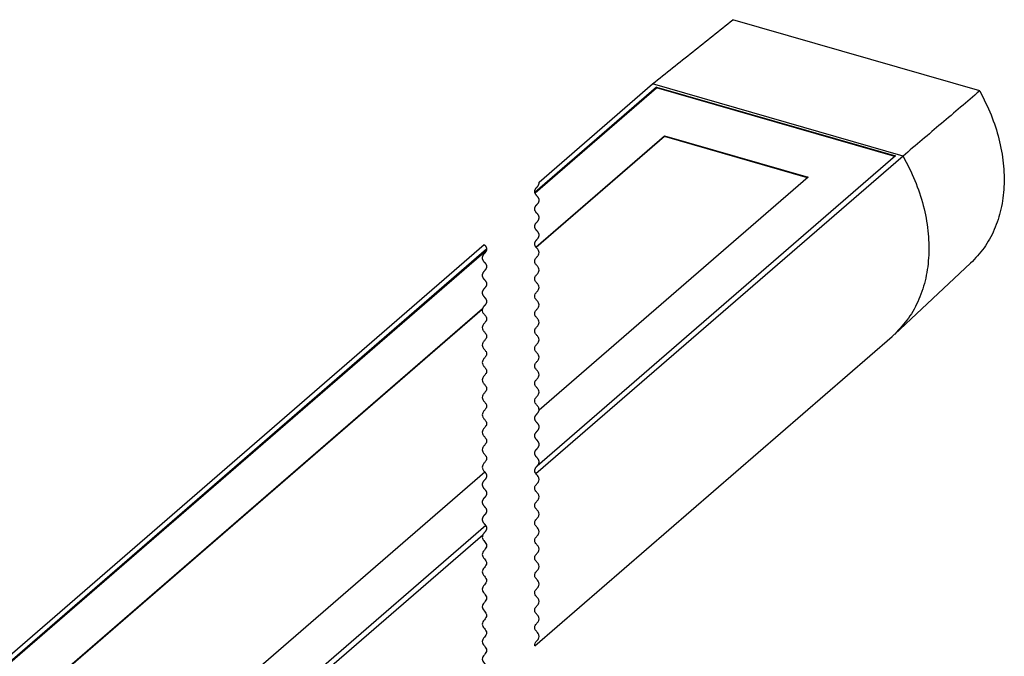
# Model space of a CAD drawing. Units: millimetres. Extents: x -919 to -499, y -94 to 203.
# Drawn here: x -597 to -540, y -15 to 22 of the extents above; entities that cross this region are included whole.
import ezdxf

# ---------------------------------------------------------------- set-up
doc = ezdxf.new("R2010")
doc.units = ezdxf.units.MM
doc.layers.add('1', color=7, linetype='Continuous')

# ---------------------------------------------------------------- blocks, each defined once
blk = doc.blocks.new('PLD_M_260_W_40_80_715_D40-select__1', base_point=(-1217.98, -78.77))
at = {"color": 7, "linetype": 'Continuous'}
for p, q in [((-1206.27, -39.55), (-1139.93, 17.91)), ((-1139.66, 17.37), (-1205.41, -39.57)), ((-1205.33, -39.59), (-1139.67, 17.27)), ((-1195.4, -37.29), (-1140.12, 10.58)), ((-1140.15, 10.47), (-1195.33, -37.32)), ((-1139.84, -8.18), (-1178.95, -42.04)), ((-1139.75, -14.31), (-1178.04, -47.47)), ((-1140.1, -15.39), (-1177.57, -47.84))]:
    blk.add_line(p, q, dxfattribs=at)
at = {"color": 2, "linetype": 'Continuous'}
for points, knots in [([(-1139.67, 17.27), (-1139.67, 17.26), (-1139.68, 17.23), (-1139.69, 17.18), (-1139.71, 17.14), (-1139.74, 17.1), (-1139.76, 17.06), (-1139.79, 17.02), (-1139.82, 16.98), (-1139.84, 16.95), (-1139.87, 16.92), (-1139.89, 16.9), (-1139.9, 16.89), (-1139.9, 16.89), (-1139.9, 16.89), (-1139.91, 16.89), (-1139.91, 16.88), (-1139.91, 16.88), (-1139.92, 16.88), (-1139.92, 16.87), (-1139.93, 16.85), (-1139.96, 16.83), (-1139.98, 16.8), (-1140.02, 16.76), (-1140.05, 16.71), (-1140.07, 16.67), (-1140.1, 16.63), (-1140.12, 16.58), (-1140.13, 16.54), (-1140.14, 16.5), (-1140.15, 16.45), (-1140.16, 16.41), (-1140.16, 16.37), (-1140.15, 16.33), (-1140.15, 16.29), (-1140.14, 16.24), (-1140.12, 16.2), (-1140.11, 16.16), (-1140.08, 16.12), (-1140.06, 16.08), (-1140.03, 16.03), (-1140, 15.99), (-1139.97, 15.95), (-1139.94, 15.92), (-1139.92, 15.9), (-1139.92, 15.9), (-1139.91, 15.89), (-1139.91, 15.89), (-1139.9, 15.88), (-1139.9, 15.88), (-1139.88, 15.86), (-1139.87, 15.84), (-1139.84, 15.82), (-1139.81, 15.78), (-1139.79, 15.75), (-1139.76, 15.71), (-1139.73, 15.66), (-1139.71, 15.62), (-1139.69, 15.58), (-1139.68, 15.54), (-1139.67, 15.5), (-1139.66, 15.46), (-1139.66, 15.42), (-1139.65, 15.38), (-1139.66, 15.34), (-1139.66, 15.29), (-1139.67, 15.25), (-1139.69, 15.21), (-1139.7, 15.17), (-1139.72, 15.13), (-1139.75, 15.08), (-1139.77, 15.04), (-1139.8, 15), (-1139.84, 14.96), (-1139.87, 14.93), (-1139.89, 14.9), (-1139.9, 14.89), (-1139.91, 14.88), (-1139.91, 14.88), (-1139.92, 14.87), (-1139.94, 14.85), (-1139.96, 14.83), (-1139.99, 14.79), (-1140.02, 14.76), (-1140.05, 14.71), (-1140.07, 14.67), (-1140.09, 14.63), (-1140.11, 14.59), (-1140.13, 14.55), (-1140.14, 14.51), (-1140.15, 14.47), (-1140.15, 14.43), (-1140.16, 14.39), (-1140.15, 14.34), (-1140.15, 14.3), (-1140.14, 14.26), (-1140.13, 14.22), (-1140.11, 14.18), (-1140.09, 14.14), (-1140.07, 14.09), (-1140.04, 14.05), (-1140.02, 14.01), (-1139.98, 13.97), (-1139.95, 13.93), (-1139.93, 13.91), (-1139.92, 13.9), (-1139.91, 13.89), (-1139.9, 13.88), (-1139.9, 13.88), (-1139.9, 13.88), (-1139.89, 13.87), (-1139.88, 13.86), (-1139.87, 13.84), (-1139.84, 13.82), (-1139.81, 13.78), (-1139.78, 13.74), (-1139.76, 13.71), (-1139.74, 13.67), (-1139.71, 13.63), (-1139.7, 13.59), (-1139.68, 13.55), (-1139.67, 13.5), (-1139.66, 13.46), (-1139.66, 13.42), (-1139.65, 13.38), (-1139.66, 13.34), (-1139.66, 13.29), (-1139.67, 13.25), (-1139.68, 13.21), (-1139.7, 13.17), (-1139.72, 13.13), (-1139.74, 13.09), (-1139.77, 13.05), (-1139.8, 13.01), (-1139.83, 12.97), (-1139.86, 12.94), (-1139.88, 12.91), (-1139.89, 12.9), (-1139.9, 12.89), (-1139.9, 12.89), (-1139.91, 12.88), (-1139.91, 12.88), (-1139.92, 12.87), (-1139.93, 12.86), (-1139.95, 12.84), (-1139.98, 12.8), (-1140.01, 12.76), (-1140.04, 12.72), (-1140.07, 12.68), (-1140.09, 12.64), (-1140.11, 12.59), (-1140.13, 12.55), (-1140.14, 12.51), (-1140.15, 12.47), (-1140.15, 12.43), (-1140.16, 12.39), (-1140.15, 12.34), (-1140.15, 12.3), (-1140.14, 12.26), (-1140.13, 12.22), (-1140.11, 12.18), (-1140.1, 12.14), (-1140.07, 12.1), (-1140.05, 12.06), (-1140.02, 12.02), (-1139.99, 11.98), (-1139.96, 11.94), (-1139.94, 11.92), (-1139.93, 11.91), (-1139.92, 11.9), (-1139.91, 11.89), (-1139.91, 11.89), (-1139.9, 11.88), (-1139.89, 11.87), (-1139.87, 11.84), (-1139.84, 11.81), (-1139.8, 11.77), (-1139.77, 11.73), (-1139.75, 11.69), (-1139.72, 11.65), (-1139.7, 11.6), (-1139.69, 11.56), (-1139.67, 11.52), (-1139.66, 11.48), (-1139.66, 11.44), (-1139.65, 11.39), (-1139.66, 11.35), (-1139.66, 11.31), (-1139.67, 11.27), (-1139.68, 11.22), (-1139.7, 11.18), (-1139.72, 11.14), (-1139.74, 11.1), (-1139.77, 11.05), (-1139.8, 11.01), (-1139.82, 10.97), (-1139.85, 10.94), (-1139.87, 10.92), (-1139.88, 10.91), (-1139.89, 10.9), (-1139.9, 10.89), (-1139.9, 10.89), (-1139.91, 10.88), (-1139.91, 10.88), (-1139.93, 10.86), (-1139.95, 10.84), (-1139.98, 10.81), (-1140, 10.77), (-1140.03, 10.74), (-1140.06, 10.7), (-1140.08, 10.66), (-1140.1, 10.62), (-1140.11, 10.6), (-1140.12, 10.58)], [0, 0, 0, 0, 0.044542, 0.090186, 0.137199, 0.185823, 0.236279, 0.279878, 0.324984, 0.371689, 0.407827, 0.444944, 0.449656, 0.45438, 0.456746, 0.459122, 0.461051, 0.463865, 0.473304, 0.482675, 0.501231, 0.519547, 0.576533, 0.631162, 0.68359, 0.733992, 0.782566, 0.829533, 0.875136, 0.919641, 0.963336, 1.006521, 1.04836, 1.090305, 1.132647, 1.175669, 1.21964, 1.26481, 1.311413, 1.35966, 1.409743, 1.461831, 1.516077, 1.572615, 1.583226, 1.593935, 1.599322, 1.604718, 1.608809, 1.615529, 1.636918, 1.657966, 1.699115, 1.739052, 1.790475, 1.839932, 1.887579, 1.933611, 1.978203, 2.021569, 2.063935, 2.105547, 2.146665, 2.188416, 2.230222, 2.272372, 2.315148, 2.35882, 2.403642, 2.449847, 2.497652, 2.547249, 2.598811, 2.652495, 2.708435, 2.729589, 2.751064, 2.75692, 2.766352, 2.778846, 2.793884, 2.835409, 2.875708, 2.927587, 2.977468, 3.025504, 3.071874, 3.116767, 3.160391, 3.20297, 3.244747, 3.285978, 3.327659, 3.369335, 3.411294, 3.453819, 3.49718, 3.541632, 3.587413, 3.63474, 3.683809, 3.734796, 3.787859, 3.843138, 3.868482, 3.894277, 3.899223, 3.903048, 3.90734, 3.913853, 3.920324, 3.933181, 3.945934, 3.995765, 4.043784, 4.09012, 4.134858, 4.178114, 4.220014, 4.266426, 4.311487, 4.355449, 4.398582, 4.441171, 4.483516, 4.525917, 4.567261, 4.609205, 4.652002, 4.695892, 4.741098, 4.787823, 4.836265, 4.886571, 4.938886, 4.979529, 5.021444, 5.03213, 5.042887, 5.04873, 5.05372, 5.059127, 5.064501, 5.085808, 5.106808, 5.162167, 5.215306, 5.266363, 5.315495, 5.362879, 5.40871, 5.453206, 5.496603, 5.539157, 5.581138, 5.622828, 5.664514, 5.705733, 5.74749, 5.790043, 5.833634, 5.878489, 5.924816, 5.972817, 6.022646, 6.074455, 6.114707, 6.156189, 6.166771, 6.177415, 6.187275, 6.194645, 6.198967, 6.220457, 6.241636, 6.297643, 6.35139, 6.403013, 6.452667, 6.500524, 6.546777, 6.591641, 6.63535, 6.678157, 6.720333, 6.762159, 6.803924, 6.84687, 6.89036, 6.934686, 6.980128, 7.026942, 7.075364, 7.125607, 7.177862, 7.232297, 7.263944, 7.296349, 7.312849, 7.329542, 7.337263, 7.343029, 7.346438, 7.354893, 7.363295, 7.407276, 7.449872, 7.491138, 7.539, 7.585164, 7.62976, 7.672934, 7.714845, 7.714845, 7.714845, 7.714845]), ([(-1139.93, 17.91), (-1139.92, 17.9), (-1139.92, 17.9), (-1139.91, 17.89), (-1139.9, 17.88), (-1139.9, 17.88), (-1139.9, 17.88), (-1139.89, 17.87), (-1139.88, 17.86), (-1139.86, 17.83), (-1139.83, 17.81), (-1139.8, 17.77), (-1139.77, 17.73), (-1139.74, 17.68), (-1139.72, 17.64), (-1139.69, 17.58), (-1139.68, 17.53), (-1139.66, 17.48), (-1139.66, 17.42), (-1139.66, 17.39), (-1139.66, 17.37)], [0, 0, 0, 0, 0.0116654, 0.0234256, 0.0290231, 0.0352527, 0.0411429, 0.0469982, 0.0701996, 0.0930085, 0.137518, 0.1805621, 0.2358468, 0.2888731, 0.3398558, 0.398693, 0.455406, 0.510517, 0.5645942, 0.6182384, 0.6182384, 0.6182384, 0.6182384]), ([(-1139.66, 17.37), (-1139.66, 17.36), (-1139.66, 17.34), (-1139.66, 17.32), (-1139.66, 17.3), (-1139.67, 17.28), (-1139.67, 17.27)], [0, 0, 0, 0, 0.02443607, 0.04896156, 0.07364876, 0.09853483, 0.09853483, 0.09853483, 0.09853483]), ([(-1140.15, 10.47), (-1140.15, 10.37), (-1140.14, 10.14), (-1139.91, 9.9), (-1139.71, 9.66), (-1139.63, 9.39), (-1139.71, 9.11), (-1139.91, 8.89), (-1140.1, 8.66), (-1140.18, 8.39), (-1140.1, 8.11), (-1139.91, 7.89), (-1139.71, 7.66), (-1139.63, 7.39), (-1139.71, 7.11), (-1139.91, 6.89), (-1140.1, 6.66), (-1140.18, 6.39), (-1140.1, 6.11), (-1139.91, 5.89), (-1139.71, 5.66), (-1139.63, 5.39), (-1139.71, 5.11), (-1139.91, 4.89), (-1140.1, 4.66), (-1140.18, 4.39), (-1140.1, 4.11), (-1139.91, 3.89), (-1139.71, 3.66), (-1139.63, 3.39), (-1139.71, 3.11), (-1139.91, 2.89), (-1140.1, 2.66), (-1140.18, 2.39), (-1140.1, 2.11), (-1139.91, 1.89), (-1139.71, 1.66), (-1139.63, 1.39), (-1139.71, 1.11), (-1139.91, 0.89), (-1140.1, 0.66), (-1140.18, 0.39), (-1140.1, 0.11), (-1139.91, -0.11), (-1139.71, -0.34), (-1139.63, -0.61), (-1139.71, -0.89), (-1139.91, -1.11), (-1140.1, -1.34), (-1140.18, -1.61), (-1140.1, -1.89), (-1139.91, -2.11), (-1139.71, -2.34), (-1139.63, -2.61), (-1139.71, -2.89), (-1139.91, -3.11), (-1140.1, -3.34), (-1140.18, -3.61), (-1140.1, -3.89), (-1139.91, -4.11), (-1139.71, -4.34), (-1139.63, -4.61), (-1139.71, -4.89), (-1139.91, -5.11), (-1140.1, -5.34), (-1140.18, -5.61), (-1140.1, -5.89), (-1139.91, -6.11), (-1139.71, -6.34), (-1139.63, -6.61), (-1139.71, -6.89), (-1139.91, -7.11), (-1140.1, -7.34), (-1140.18, -7.62), (-1140.1, -7.89), (-1139.97, -8.05), (-1139.87, -8.15), (-1139.85, -8.17), (-1139.84, -8.18)], [0, 0, 0, 0, 0.294228, 0.651995, 0.964495, 1.222189, 1.479883, 1.792383, 2.104883, 2.362577, 2.620272, 2.932772, 3.245272, 3.502966, 3.76066, 4.07316, 4.38566, 4.643354, 4.901048, 5.213548, 5.526048, 5.783742, 6.041436, 6.353936, 6.666436, 6.92413, 7.181824, 7.494324, 7.806824, 8.064518, 8.322213, 8.634713, 8.947213, 9.204907, 9.462601, 9.775101, 10.087601, 10.345295, 10.602989, 10.915489, 11.227989, 11.485683, 11.743377, 12.055877, 12.368377, 12.626071, 12.883765, 13.196265, 13.508765, 13.766459, 14.024154, 14.336654, 14.649154, 14.906848, 15.164542, 15.477042, 15.789542, 16.047236, 16.30493, 16.61743, 16.92993, 17.187624, 17.445318, 17.757818, 18.070318, 18.328012, 18.585706, 18.898206, 19.210706, 19.4684, 19.726095, 20.038595, 20.351095, 20.608789, 20.866483, 21.178983, 21.224744, 21.269029, 21.269029, 21.269029, 21.269029]), ([(-1140.12, 10.58), (-1140.12, 10.57), (-1140.13, 10.56), (-1140.14, 10.53), (-1140.14, 10.5), (-1140.15, 10.48), (-1140.15, 10.47)], [0, 0, 0, 0, 0.0305564, 0.0605779, 0.0901542, 0.1193721, 0.1193721, 0.1193721, 0.1193721]), ([(-1139.8, -8.23), (-1139.79, -8.24), (-1139.78, -8.26), (-1139.76, -8.3), (-1139.74, -8.33), (-1139.72, -8.36), (-1139.7, -8.4), (-1139.69, -8.43), (-1139.68, -8.47), (-1139.67, -8.5), (-1139.66, -8.53), (-1139.66, -8.57), (-1139.66, -8.6), (-1139.66, -8.63), (-1139.66, -8.67), (-1139.66, -8.7), (-1139.67, -8.74), (-1139.68, -8.77), (-1139.69, -8.81), (-1139.71, -8.84), (-1139.72, -8.88), (-1139.74, -8.91), (-1139.77, -8.95), (-1139.79, -8.98), (-1139.82, -9.02), (-1139.84, -9.05), (-1139.87, -9.07), (-1139.89, -9.1), (-1139.9, -9.11), (-1139.9, -9.11), (-1139.91, -9.12), (-1139.91, -9.12), (-1139.91, -9.12), (-1139.92, -9.13), (-1139.92, -9.13), (-1139.94, -9.15), (-1139.96, -9.17), (-1139.99, -9.2), (-1140.01, -9.23), (-1140.03, -9.27), (-1140.06, -9.3), (-1140.08, -9.34), (-1140.1, -9.37), (-1140.11, -9.41), (-1140.13, -9.44), (-1140.14, -9.48), (-1140.15, -9.51), (-1140.15, -9.55), (-1140.15, -9.58), (-1140.16, -9.62), (-1140.15, -9.65), (-1140.15, -9.69), (-1140.14, -9.72), (-1140.13, -9.76), (-1140.12, -9.79), (-1140.11, -9.83), (-1140.09, -9.86), (-1140.07, -9.9), (-1140.05, -9.94), (-1140.03, -9.97), (-1140, -10), (-1139.98, -10.04), (-1139.95, -10.07), (-1139.93, -10.09), (-1139.91, -10.11), (-1139.91, -10.11), (-1139.91, -10.11), (-1139.9, -10.12), (-1139.9, -10.12), (-1139.9, -10.12), (-1139.89, -10.13), (-1139.89, -10.14), (-1139.87, -10.15), (-1139.85, -10.17), (-1139.83, -10.2), (-1139.81, -10.23), (-1139.78, -10.26), (-1139.76, -10.29), (-1139.74, -10.32), (-1139.72, -10.35), (-1139.71, -10.38), (-1139.69, -10.42), (-1139.68, -10.45), (-1139.67, -10.49), (-1139.66, -10.52), (-1139.66, -10.56), (-1139.66, -10.59), (-1139.66, -10.63), (-1139.66, -10.66), (-1139.66, -10.7), (-1139.67, -10.73), (-1139.68, -10.77), (-1139.69, -10.8), (-1139.7, -10.84), (-1139.72, -10.87), (-1139.74, -10.9), (-1139.76, -10.94), (-1139.78, -10.97), (-1139.81, -11.01), (-1139.83, -11.04), (-1139.86, -11.07), (-1139.88, -11.09), (-1139.89, -11.1), (-1139.89, -11.1), (-1139.9, -11.11), (-1139.9, -11.11), (-1139.91, -11.12), (-1139.91, -11.12), (-1139.92, -11.13), (-1139.94, -11.15), (-1139.96, -11.18), (-1139.99, -11.21), (-1140.02, -11.24), (-1140.04, -11.27), (-1140.06, -11.31), (-1140.08, -11.34), (-1140.1, -11.38), (-1140.12, -11.41), (-1140.13, -11.45), (-1140.14, -11.48), (-1140.15, -11.52), (-1140.15, -11.55), (-1140.16, -11.59), (-1140.16, -11.62), (-1140.15, -11.66), (-1140.15, -11.69), (-1140.14, -11.73), (-1140.13, -11.76), (-1140.12, -11.8), (-1140.11, -11.84), (-1140.09, -11.87), (-1140.07, -11.91), (-1140.05, -11.95), (-1140.02, -11.98), (-1139.99, -12.02), (-1139.96, -12.06), (-1139.94, -12.08), (-1139.92, -12.1), (-1139.92, -12.1), (-1139.91, -12.11), (-1139.91, -12.11), (-1139.91, -12.11), (-1139.9, -12.12), (-1139.9, -12.12), (-1139.9, -12.12), (-1139.89, -12.13), (-1139.87, -12.15), (-1139.85, -12.17), (-1139.82, -12.2), (-1139.8, -12.24), (-1139.77, -12.27), (-1139.75, -12.31), (-1139.73, -12.34), (-1139.71, -12.38), (-1139.7, -12.41), (-1139.68, -12.45), (-1139.67, -12.48), (-1139.66, -12.52), (-1139.66, -12.56), (-1139.66, -12.59), (-1139.66, -12.63), (-1139.66, -12.66), (-1139.66, -12.7), (-1139.67, -12.73), (-1139.68, -12.77), (-1139.69, -12.8), (-1139.7, -12.84), (-1139.72, -12.87), (-1139.74, -12.91), (-1139.76, -12.94), (-1139.78, -12.97), (-1139.81, -13.01), (-1139.83, -13.04), (-1139.85, -13.06), (-1139.87, -13.08), (-1139.89, -13.09), (-1139.9, -13.1), (-1139.9, -13.11), (-1139.91, -13.12), (-1139.91, -13.12), (-1139.93, -13.14), (-1139.95, -13.16), (-1139.98, -13.19), (-1140, -13.22), (-1140.03, -13.26), (-1140.05, -13.3), (-1140.08, -13.33), (-1140.09, -13.37), (-1140.11, -13.4), (-1140.12, -13.44), (-1140.14, -13.47), (-1140.14, -13.51), (-1140.15, -13.54), (-1140.15, -13.58), (-1140.16, -13.61), (-1140.15, -13.65), (-1140.15, -13.69), (-1140.14, -13.72), (-1140.14, -13.75), (-1140.13, -13.79), (-1140.11, -13.82), (-1140.1, -13.86), (-1140.08, -13.89), (-1140.06, -13.93), (-1140.04, -13.96), (-1140.01, -13.99), (-1139.99, -14.03), (-1139.96, -14.06), (-1139.93, -14.08), (-1139.92, -14.1), (-1139.9, -14.12), (-1139.9, -14.12), (-1139.89, -14.13), (-1139.89, -14.14), (-1139.88, -14.15), (-1139.86, -14.16), (-1139.85, -14.18), (-1139.83, -14.2), (-1139.81, -14.23), (-1139.79, -14.25), (-1139.77, -14.28), (-1139.75, -14.3), (-1139.75, -14.31)], [0, 0, 0, 0, 0.041472, 0.081661, 0.120654, 0.158544, 0.195434, 0.231437, 0.266671, 0.301264, 0.335352, 0.369075, 0.402579, 0.437451, 0.472416, 0.507644, 0.543297, 0.579535, 0.61651, 0.654363, 0.693227, 0.733224, 0.774468, 0.817061, 0.861097, 0.901448, 0.943039, 0.964327, 0.985943, 0.990038, 0.993156, 0.996862, 1.002305, 1.007723, 1.018498, 1.029196, 1.071151, 1.111842, 1.151321, 1.189645, 1.232098, 1.273219, 1.313121, 1.351927, 1.389771, 1.426797, 1.46316, 1.498826, 1.534165, 1.569347, 1.604546, 1.639935, 1.675686, 1.711963, 1.748924, 1.786721, 1.825492, 1.865368, 1.906468, 1.948901, 1.992766, 2.033419, 2.075362, 2.118651, 2.126917, 2.135237, 2.138348, 2.140665, 2.143594, 2.147758, 2.151916, 2.168417, 2.184716, 2.216747, 2.248039, 2.288643, 2.328022, 2.366243, 2.403375, 2.439496, 2.47469, 2.512413, 2.549256, 2.585359, 2.62087, 2.655944, 2.690743, 2.725431, 2.760176, 2.795143, 2.830495, 2.86639, 2.902977, 2.9404, 2.97879, 3.017254, 3.056859, 3.0977, 3.139865, 3.183434, 3.228478, 3.24577, 3.263274, 3.272115, 3.281005, 3.286231, 3.28995, 3.294418, 3.298868, 3.333991, 3.368217, 3.41255, 3.455436, 3.496951, 3.538468, 3.578718, 3.617811, 3.655867, 3.693019, 3.729407, 3.76518, 3.800496, 3.835519, 3.870417, 3.905359, 3.940514, 3.976049, 4.012124, 4.050629, 4.090062, 4.130577, 4.172318, 4.215414, 4.259985, 4.306123, 4.353949, 4.403552, 4.413059, 4.42262, 4.427433, 4.432253, 4.434672, 4.437091, 4.439509, 4.441919, 4.461056, 4.479949, 4.516958, 4.552965, 4.598, 4.641532, 4.683653, 4.724468, 4.764092, 4.80265, 4.840276, 4.877118, 4.91333, 4.949076, 4.984526, 5.019854, 5.055237, 5.090849, 5.126764, 5.163246, 5.20045, 5.238527, 5.277614, 5.317841, 5.359324, 5.396722, 5.435236, 5.474923, 5.515841, 5.536781, 5.558025, 5.56877, 5.57961, 5.584187, 5.591535, 5.601283, 5.643648, 5.684741, 5.730432, 5.774581, 5.817279, 5.858628, 5.898739, 5.937736, 5.975751, 6.012928, 6.04942, 6.08539, 6.121008, 6.156448, 6.191887, 6.227502, 6.26222, 6.297419, 6.333244, 6.369836, 6.407324, 6.445829, 6.485465, 6.526333, 6.568528, 6.612135, 6.649611, 6.688157, 6.727812, 6.731902, 6.738482, 6.747215, 6.757767, 6.772503, 6.787094, 6.815797, 6.843909, 6.879942, 6.915009, 6.949156, 6.982432, 6.982432, 6.982432, 6.982432]), ([(-1139.84, -8.18), (-1139.84, -8.19), (-1139.82, -8.21), (-1139.81, -8.22), (-1139.8, -8.23)], [0, 0, 0, 0, 0.03315628, 0.06549909, 0.06549909, 0.06549909, 0.06549909]), ([(-1139.72, -14.37), (-1139.71, -14.39), (-1139.69, -14.42), (-1139.67, -14.47), (-1139.66, -14.53), (-1139.66, -14.58), (-1139.65, -14.63), (-1139.66, -14.69), (-1139.67, -14.74), (-1139.69, -14.8), (-1139.71, -14.85), (-1139.73, -14.9), (-1139.76, -14.94), (-1139.79, -14.98), (-1139.82, -15.02), (-1139.84, -15.05), (-1139.86, -15.07), (-1139.87, -15.08), (-1139.89, -15.09), (-1139.89, -15.1), (-1139.9, -15.11), (-1139.9, -15.11), (-1139.91, -15.12), (-1139.93, -15.14), (-1139.96, -15.17), (-1140.01, -15.23), (-1140.04, -15.28), (-1140.08, -15.33), (-1140.1, -15.37), (-1140.1, -15.39)], [0, 0, 0, 0, 0.057595, 0.113194, 0.167299, 0.220454, 0.274404, 0.328583, 0.383609, 0.440073, 0.498522, 0.549111, 0.60167, 0.656426, 0.699073, 0.743139, 0.765739, 0.788709, 0.800347, 0.812075, 0.817976, 0.823906, 0.829403, 0.835801, 0.909669, 0.979697, 1.046171, 1.109426, 1.169851, 1.169851, 1.169851, 1.169851]), ([(-1139.75, -14.31), (-1139.74, -14.32), (-1139.73, -14.34), (-1139.72, -14.36), (-1139.72, -14.37)], [0, 0, 0, 0, 0.03390007, 0.06697218, 0.06697218, 0.06697218, 0.06697218]), ([(-1140.1, -15.39), (-1140.13, -15.52), (-1140.19, -15.79), (-1139.87, -16.14), (-1139.53, -16.62), (-1139.9, -17.11), (-1140.28, -17.62), (-1139.91, -18.11), (-1139.53, -18.61), (-1139.91, -19.11), (-1140.28, -19.61), (-1139.91, -20.11), (-1139.53, -20.61), (-1139.91, -21.11), (-1140.28, -21.61), (-1139.91, -22.11), (-1139.53, -22.61), (-1139.91, -23.11), (-1140.28, -23.61), (-1139.91, -24.11), (-1139.53, -24.61), (-1139.91, -25.11), (-1140.28, -25.61), (-1139.91, -26.11), (-1139.53, -26.61), (-1139.91, -27.11), (-1140.28, -27.61), (-1139.91, -28.11), (-1139.53, -28.61), (-1139.91, -29.11), (-1140.28, -29.61), (-1139.91, -30.11), (-1139.53, -30.61), (-1139.91, -31.11), (-1140.28, -31.61), (-1139.91, -32.12), (-1139.53, -32.61), (-1139.91, -33.12), (-1140.28, -33.61), (-1139.97, -34.06), (-1139.71, -34.32), (-1139.67, -34.51), (-1139.66, -34.59)], [0, 0, 0, 0, 0.363948, 0.7939, 1.352917, 1.911934, 2.470951, 3.029968, 3.588985, 4.148002, 4.707019, 5.266036, 5.825053, 6.38407, 6.943087, 7.502104, 8.061121, 8.620138, 9.179155, 9.738172, 10.297189, 10.856206, 11.415223, 11.97424, 12.533257, 13.092274, 13.651291, 14.210308, 14.769325, 15.328342, 15.887359, 16.446376, 17.005393, 17.56441, 18.123427, 18.682444, 19.241461, 19.800478, 20.359495, 20.918512, 21.21635, 21.462843, 21.462843, 21.462843, 21.462843])]:
    blk.add_open_spline(points, degree=3, knots=knots, dxfattribs=at)
blk = doc.blocks.new('Allg1', base_point=(-1113.92, 10.89))
blk.add_blockref('PLD_M_260_W_40_80_715_D40-select__1', (-1217.98, -78.77))
blk = doc.blocks.new('PLD_M_260_W_40_80_715_D40-select__2', base_point=(-1134.39, -28.08))
at = {"color": 7, "linetype": 'Continuous'}
for p, q in [((-1083.15, 35.52), (-1111.44, 43.69)), ((-1133.65, 25.07), (-1120.64, 36.33)), ((-1091.94, 28.05), (-1120.64, 36.33)), ((-1120.18, 35.97), (-1134.13, 23.89)), ((-1134.11, 23.82), (-1120.18, 35.88)), ((-1120.18, 35.88), (-1120.18, 35.97)), ((-1120.18, 35.97), (-1092.81, 28.07)), ((-1092.89, 28), (-1120.18, 35.88)), ((-1134, 17.61), (-1119.27, 30.37)), ((-1119.27, 30.28), (-1133.96, 17.56)), ((-1119.27, 30.37), (-1119.27, 30.28)), ((-1119.27, 30.37), (-1102.82, 25.62)), ((-1102.89, 25.55), (-1119.27, 30.28)), ((-1091.94, 28.05), (-1134.01, -8.38)), ((-1092.81, 28.07), (-1133.86, -7.49)), ((-1102.82, 25.62), (-1133.64, -1.08)), ((-1084.19, 15.77), (-1092.89, 7.65)), ((-1134.14, -28.08), (-1093.2, 7.37))]:
    blk.add_line(p, q, dxfattribs=at)
for points, knots in [([(-1120.64, 36.33), (-1119.88, 36.95), (-1118.34, 38.17), (-1116.04, 40.01), (-1113.74, 41.85), (-1112.21, 43.08), (-1111.44, 43.69)], [0, 0, 0, 0, 2.952823, 5.890395, 8.840019, 11.78122, 11.78122, 11.78122, 11.78122]), ([(-1083.15, 35.52), (-1083.88, 34.9), (-1085.34, 33.65), (-1087.54, 31.79), (-1089.74, 29.92), (-1091.21, 28.67), (-1091.94, 28.05)], [0, 0, 0, 0, 2.877565, 5.770522, 8.649192, 11.54147, 11.54147, 11.54147, 11.54147]), ([(-1083.15, 35.52), (-1082.69, 34.62), (-1081.79, 32.85), (-1080.9, 30.06), (-1080.39, 27.28), (-1080.3, 24.56), (-1080.64, 21.99), (-1081.41, 19.62), (-1082.56, 17.48), (-1083.65, 16.34), (-1084.19, 15.77)], [0, 0, 0, 0, 3.015764, 5.946563, 8.770674, 11.475138, 14.057989, 16.529972, 18.915086, 21.249053, 21.249053, 21.249053, 21.249053]), ([(-1091.94, 28.05), (-1091.46, 27.13), (-1090.52, 25.3), (-1089.57, 22.42), (-1089.02, 19.55), (-1088.92, 16.74), (-1089.25, 14.08), (-1090.04, 11.63), (-1091.22, 9.42), (-1092.34, 8.24), (-1092.89, 7.65)], [0, 0, 0, 0, 3.117585, 6.148409, 9.069154, 11.865661, 14.535334, 17.08902, 19.551629, 21.960568, 21.960568, 21.960568, 21.960568]), ([(-1092.89, 7.65), (-1092.94, 7.6), (-1093.04, 7.51), (-1093.15, 7.42), (-1093.2, 7.37)], [0, 0, 0, 0, 0.2078981, 0.4157651, 0.4157651, 0.4157651, 0.4157651])]:
    blk.add_open_spline(points, degree=3, knots=knots, dxfattribs=at)
at = {"color": 2, "linetype": 'Continuous'}
for points, knots in [([(-1134.13, 23.89), (-1134.13, 23.9), (-1134.14, 23.93), (-1134.14, 23.98), (-1134.14, 24.03), (-1134.13, 24.09), (-1134.12, 24.14), (-1134.1, 24.2), (-1134.07, 24.26), (-1134.04, 24.31), (-1134, 24.37), (-1133.95, 24.42), (-1133.92, 24.46), (-1133.89, 24.48), (-1133.89, 24.49), (-1133.89, 24.49), (-1133.88, 24.5), (-1133.87, 24.5), (-1133.86, 24.51), (-1133.85, 24.53), (-1133.83, 24.55), (-1133.81, 24.58), (-1133.78, 24.61), (-1133.75, 24.65), (-1133.72, 24.7), (-1133.7, 24.74), (-1133.68, 24.79), (-1133.66, 24.84), (-1133.65, 24.9), (-1133.64, 24.95), (-1133.64, 25), (-1133.64, 25.04), (-1133.64, 25.06), (-1133.65, 25.07)], [0, 0, 0, 0, 0.045133, 0.089822, 0.145904, 0.202514, 0.260333, 0.320004, 0.38211, 0.447171, 0.515639, 0.587902, 0.66429, 0.670005, 0.675767, 0.680022, 0.68727, 0.698697, 0.710003, 0.732379, 0.754373, 0.797336, 0.838927, 0.89241, 0.943776, 0.993227, 1.05039, 1.105552, 1.159198, 1.211853, 1.26407, 1.299933, 1.336035, 1.336035, 1.336035, 1.336035]), ([(-1134, 17.61), (-1134.01, 17.63), (-1134.03, 17.66), (-1134.06, 17.71), (-1134.09, 17.76), (-1134.11, 17.81), (-1134.12, 17.86), (-1134.13, 17.91), (-1134.14, 17.96), (-1134.14, 18.01), (-1134.13, 18.06), (-1134.12, 18.11), (-1134.11, 18.16), (-1134.09, 18.21), (-1134.06, 18.26), (-1134.03, 18.31), (-1134, 18.36), (-1133.96, 18.41), (-1133.93, 18.44), (-1133.91, 18.47), (-1133.89, 18.48), (-1133.89, 18.49), (-1133.88, 18.5), (-1133.87, 18.51), (-1133.86, 18.52), (-1133.84, 18.54), (-1133.81, 18.58), (-1133.78, 18.62), (-1133.75, 18.66), (-1133.72, 18.71), (-1133.69, 18.76), (-1133.67, 18.81), (-1133.66, 18.86), (-1133.65, 18.91), (-1133.64, 18.96), (-1133.64, 19.01), (-1133.64, 19.06), (-1133.65, 19.1), (-1133.67, 19.15), (-1133.69, 19.2), (-1133.71, 19.25), (-1133.74, 19.3), (-1133.77, 19.35), (-1133.8, 19.39), (-1133.83, 19.43), (-1133.85, 19.45), (-1133.87, 19.47), (-1133.88, 19.48), (-1133.89, 19.49), (-1133.89, 19.49), (-1133.89, 19.49), (-1133.9, 19.5), (-1133.9, 19.5), (-1133.92, 19.52), (-1133.94, 19.55), (-1133.98, 19.58), (-1134.01, 19.62), (-1134.03, 19.66), (-1134.06, 19.71), (-1134.08, 19.75), (-1134.1, 19.8), (-1134.12, 19.84), (-1134.13, 19.89), (-1134.14, 19.94), (-1134.14, 19.99), (-1134.14, 20.04), (-1134.13, 20.09), (-1134.12, 20.13), (-1134.1, 20.18), (-1134.08, 20.23), (-1134.05, 20.28), (-1134.02, 20.33), (-1133.99, 20.38), (-1133.96, 20.42), (-1133.93, 20.45), (-1133.91, 20.47), (-1133.9, 20.48), (-1133.89, 20.48), (-1133.89, 20.49), (-1133.89, 20.49), (-1133.88, 20.49), (-1133.88, 20.5), (-1133.87, 20.51), (-1133.85, 20.53), (-1133.82, 20.57), (-1133.78, 20.62), (-1133.74, 20.66), (-1133.71, 20.71), (-1133.69, 20.76), (-1133.67, 20.81), (-1133.66, 20.86), (-1133.65, 20.91), (-1133.64, 20.96), (-1133.64, 21.01), (-1133.64, 21.05), (-1133.65, 21.1), (-1133.67, 21.15), (-1133.68, 21.2), (-1133.71, 21.25), (-1133.73, 21.3), (-1133.77, 21.34), (-1133.8, 21.39), (-1133.84, 21.44), (-1133.87, 21.47), (-1133.89, 21.49), (-1133.9, 21.5), (-1133.91, 21.51), (-1133.92, 21.52), (-1133.94, 21.54), (-1133.96, 21.56), (-1133.98, 21.59), (-1134.01, 21.63), (-1134.05, 21.68), (-1134.07, 21.73), (-1134.1, 21.78), (-1134.12, 21.83), (-1134.13, 21.88), (-1134.14, 21.93), (-1134.14, 21.98), (-1134.14, 22.03), (-1134.13, 22.08), (-1134.12, 22.13), (-1134.11, 22.18), (-1134.08, 22.23), (-1134.06, 22.28), (-1134.03, 22.32), (-1134, 22.37), (-1133.96, 22.41), (-1133.94, 22.44), (-1133.91, 22.46), (-1133.9, 22.47), (-1133.9, 22.48), (-1133.89, 22.49), (-1133.89, 22.49), (-1133.89, 22.49), (-1133.89, 22.49), (-1133.88, 22.5), (-1133.88, 22.5), (-1133.86, 22.52), (-1133.84, 22.54), (-1133.81, 22.58), (-1133.78, 22.62), (-1133.74, 22.67), (-1133.71, 22.72), (-1133.69, 22.77), (-1133.67, 22.82), (-1133.65, 22.87), (-1133.64, 22.92), (-1133.64, 22.97), (-1133.64, 23.02), (-1133.64, 23.07), (-1133.65, 23.11), (-1133.67, 23.16), (-1133.69, 23.21), (-1133.71, 23.25), (-1133.74, 23.3), (-1133.77, 23.35), (-1133.8, 23.39), (-1133.84, 23.43), (-1133.87, 23.46), (-1133.88, 23.48), (-1133.89, 23.49), (-1133.9, 23.5), (-1133.91, 23.51), (-1133.92, 23.52), (-1133.94, 23.55), (-1133.97, 23.58), (-1134.01, 23.63), (-1134.04, 23.67), (-1134.07, 23.72), (-1134.09, 23.77), (-1134.1, 23.8), (-1134.11, 23.82)], [0, 0, 0, 0, 0.061173, 0.119613, 0.175634, 0.229594, 0.281893, 0.332971, 0.383298, 0.433369, 0.483678, 0.534721, 0.586969, 0.640863, 0.696806, 0.755157, 0.816232, 0.880307, 0.921401, 0.963728, 0.977633, 0.985394, 0.99623, 1.006992, 1.028277, 1.049201, 1.103476, 1.155632, 1.205802, 1.263549, 1.318917, 1.372247, 1.42392, 1.474352, 1.524142, 1.57361, 1.623239, 1.673508, 1.724875, 1.777772, 1.832594, 1.889693, 1.949385, 2.011944, 2.04807, 2.085178, 2.104128, 2.123326, 2.129093, 2.133024, 2.137881, 2.142692, 2.152304, 2.16183, 2.211632, 2.259621, 2.305888, 2.359335, 2.410693, 2.460173, 2.508014, 2.554478, 2.604787, 2.654173, 2.703088, 2.751993, 2.801353, 2.85162, 2.903221, 2.956552, 3.011973, 3.069804, 3.129282, 3.191622, 3.223934, 3.256992, 3.26537, 3.273831, 3.278073, 3.282314, 3.286555, 3.290759, 3.307509, 3.324035, 3.388252, 3.449494, 3.507977, 3.56395, 3.618293, 3.670691, 3.721509, 3.771149, 3.820039, 3.868629, 3.917377, 3.966735, 4.01714, 4.069002, 4.121991, 4.177082, 4.234564, 4.294692, 4.357735, 4.423827, 4.430649, 4.442138, 4.45736, 4.473837, 4.490103, 4.522095, 4.553294, 4.615365, 4.674606, 4.731298, 4.78576, 4.838349, 4.889465, 4.939542, 4.98904, 5.038437, 5.088211, 5.138837, 5.19076, 5.244394, 5.300114, 5.358257, 5.408784, 5.461335, 5.516042, 5.537158, 5.558582, 5.563982, 5.569424, 5.572519, 5.574874, 5.577586, 5.580313, 5.591113, 5.60186, 5.643977, 5.684805, 5.747795, 5.807874, 5.865313, 5.920425, 5.973563, 6.025118, 6.075522, 6.125231, 6.174725, 6.224487, 6.272272, 6.321115, 6.371379, 6.423397, 6.477469, 6.533864, 6.592817, 6.654536, 6.686494, 6.719195, 6.725937, 6.73716, 6.75197, 6.768067, 6.783989, 6.845833, 6.904894, 6.961377, 7.015542, 7.067652, 7.118007, 7.118007, 7.118007, 7.118007]), ([(-1134.11, 23.82), (-1134.11, 23.82), (-1134.12, 23.83), (-1134.12, 23.85), (-1134.13, 23.87), (-1134.13, 23.88), (-1134.13, 23.89)], [0, 0, 0, 0, 0.01837728, 0.03659834, 0.05465631, 0.072547, 0.072547, 0.072547, 0.072547]), ([(-1133.64, -1.08), (-1133.65, -0.98), (-1133.66, -0.76), (-1133.88, -0.52), (-1134.09, -0.29), (-1134.16, -0.01), (-1134.09, 0.27), (-1133.89, 0.49), (-1133.69, 0.71), (-1133.62, 0.99), (-1133.69, 1.27), (-1133.89, 1.49), (-1134.09, 1.71), (-1134.16, 1.99), (-1134.09, 2.27), (-1133.89, 2.49), (-1133.69, 2.71), (-1133.62, 2.99), (-1133.69, 3.27), (-1133.89, 3.49), (-1134.09, 3.71), (-1134.16, 3.99), (-1134.09, 4.27), (-1133.89, 4.49), (-1133.69, 4.71), (-1133.62, 4.99), (-1133.69, 5.27), (-1133.89, 5.49), (-1134.09, 5.71), (-1134.16, 5.99), (-1134.09, 6.27), (-1133.89, 6.49), (-1133.69, 6.71), (-1133.62, 6.99), (-1133.69, 7.27), (-1133.89, 7.49), (-1134.09, 7.71), (-1134.16, 7.99), (-1134.09, 8.27), (-1133.89, 8.49), (-1133.69, 8.71), (-1133.62, 8.99), (-1133.69, 9.27), (-1133.89, 9.49), (-1134.09, 9.71), (-1134.16, 9.99), (-1134.09, 10.27), (-1133.89, 10.49), (-1133.69, 10.71), (-1133.62, 10.99), (-1133.69, 11.27), (-1133.89, 11.49), (-1134.09, 11.71), (-1134.16, 11.99), (-1134.09, 12.27), (-1133.89, 12.49), (-1133.69, 12.71), (-1133.62, 12.99), (-1133.69, 13.27), (-1133.89, 13.49), (-1134.09, 13.71), (-1134.16, 13.99), (-1134.09, 14.27), (-1133.89, 14.49), (-1133.69, 14.71), (-1133.62, 14.99), (-1133.69, 15.27), (-1133.89, 15.49), (-1134.09, 15.71), (-1134.16, 15.99), (-1134.09, 16.27), (-1133.89, 16.49), (-1133.69, 16.71), (-1133.62, 16.99), (-1133.69, 17.27), (-1133.83, 17.43), (-1133.92, 17.52), (-1133.95, 17.55), (-1133.96, 17.56)], [0, 0, 0, 0, 0.288119, 0.63864, 0.95114, 1.208834, 1.466528, 1.779028, 2.091528, 2.349222, 2.606916, 2.919416, 3.231916, 3.48961, 3.747304, 4.059804, 4.372304, 4.629998, 4.887693, 5.200193, 5.512693, 5.770387, 6.028081, 6.340581, 6.653081, 6.910775, 7.168469, 7.480969, 7.793469, 8.051163, 8.308857, 8.621357, 8.933857, 9.191551, 9.449245, 9.761745, 10.074245, 10.331939, 10.589634, 10.902134, 11.214634, 11.472328, 11.730022, 12.042522, 12.355022, 12.612716, 12.87041, 13.18291, 13.49541, 13.753104, 14.010798, 14.323298, 14.635798, 14.893492, 15.151186, 15.463686, 15.776186, 16.03388, 16.291575, 16.604075, 16.916575, 17.174269, 17.431963, 17.744463, 18.056963, 18.314657, 18.572351, 18.884851, 19.197351, 19.455045, 19.712739, 20.025239, 20.337739, 20.595433, 20.853127, 21.165627, 21.216022, 21.264626, 21.264626, 21.264626, 21.264626]), ([(-1133.96, 17.56), (-1133.96, 17.57), (-1133.97, 17.57), (-1133.98, 17.59), (-1133.99, 17.6), (-1133.99, 17.61), (-1134, 17.61)], [0, 0, 0, 0, 0.01669907, 0.03316788, 0.04943437, 0.06551927, 0.06551927, 0.06551927, 0.06551927]), ([(-1133.67, -1.19), (-1133.67, -1.17), (-1133.65, -1.14), (-1133.65, -1.1), (-1133.64, -1.08)], [0, 0, 0, 0, 0.0578915, 0.1142917, 0.1142917, 0.1142917, 0.1142917]), ([(-1133.86, -7.49), (-1133.85, -7.47), (-1133.83, -7.45), (-1133.79, -7.41), (-1133.76, -7.36), (-1133.73, -7.31), (-1133.7, -7.26), (-1133.68, -7.21), (-1133.66, -7.16), (-1133.65, -7.11), (-1133.64, -7.07), (-1133.64, -7.02), (-1133.64, -6.97), (-1133.65, -6.93), (-1133.66, -6.88), (-1133.67, -6.84), (-1133.69, -6.79), (-1133.71, -6.75), (-1133.73, -6.7), (-1133.77, -6.66), (-1133.8, -6.61), (-1133.83, -6.58), (-1133.85, -6.55), (-1133.86, -6.54), (-1133.87, -6.53), (-1133.88, -6.52), (-1133.88, -6.52), (-1133.89, -6.51), (-1133.89, -6.51), (-1133.9, -6.5), (-1133.93, -6.47), (-1133.96, -6.44), (-1133.99, -6.4), (-1134.02, -6.36), (-1134.05, -6.32), (-1134.07, -6.27), (-1134.1, -6.22), (-1134.11, -6.17), (-1134.13, -6.12), (-1134.14, -6.08), (-1134.14, -6.03), (-1134.14, -5.99), (-1134.14, -5.95), (-1134.13, -5.9), (-1134.12, -5.86), (-1134.1, -5.82), (-1134.09, -5.78), (-1134.07, -5.74), (-1134.04, -5.7), (-1134.02, -5.66), (-1133.99, -5.63), (-1133.96, -5.59), (-1133.93, -5.56), (-1133.91, -5.53), (-1133.9, -5.52), (-1133.89, -5.51), (-1133.88, -5.5), (-1133.87, -5.49), (-1133.85, -5.47), (-1133.81, -5.43), (-1133.78, -5.38), (-1133.74, -5.33), (-1133.71, -5.28), (-1133.69, -5.23), (-1133.67, -5.18), (-1133.65, -5.14), (-1133.64, -5.09), (-1133.64, -5.04), (-1133.64, -4.99), (-1133.64, -4.94), (-1133.65, -4.89), (-1133.67, -4.84), (-1133.68, -4.8), (-1133.71, -4.75), (-1133.73, -4.7), (-1133.77, -4.65), (-1133.8, -4.61), (-1133.83, -4.57), (-1133.86, -4.54), (-1133.87, -4.53), (-1133.88, -4.52), (-1133.89, -4.52), (-1133.89, -4.51), (-1133.9, -4.5), (-1133.9, -4.5), (-1133.92, -4.48), (-1133.94, -4.45), (-1133.98, -4.41), (-1134.01, -4.37), (-1134.05, -4.32), (-1134.07, -4.27), (-1134.1, -4.22), (-1134.12, -4.17), (-1134.13, -4.12), (-1134.14, -4.07), (-1134.14, -4.02), (-1134.14, -3.97), (-1134.13, -3.92), (-1134.12, -3.87), (-1134.11, -3.82), (-1134.08, -3.77), (-1134.06, -3.72), (-1134.03, -3.68), (-1134, -3.63), (-1133.97, -3.59), (-1133.94, -3.56), (-1133.91, -3.54), (-1133.9, -3.53), (-1133.9, -3.52), (-1133.89, -3.51), (-1133.89, -3.51), (-1133.89, -3.51), (-1133.89, -3.51), (-1133.88, -3.5), (-1133.88, -3.5), (-1133.86, -3.48), (-1133.84, -3.46), (-1133.81, -3.42), (-1133.78, -3.38), (-1133.74, -3.33), (-1133.71, -3.28), (-1133.69, -3.23), (-1133.67, -3.18), (-1133.65, -3.13), (-1133.64, -3.08), (-1133.64, -3.03), (-1133.64, -2.98), (-1133.64, -2.93), (-1133.65, -2.88), (-1133.67, -2.83), (-1133.69, -2.79), (-1133.71, -2.74), (-1133.74, -2.69), (-1133.77, -2.65), (-1133.8, -2.6), (-1133.83, -2.57), (-1133.85, -2.55), (-1133.87, -2.54), (-1133.88, -2.53), (-1133.88, -2.52), (-1133.89, -2.51), (-1133.89, -2.51), (-1133.89, -2.51), (-1133.91, -2.49), (-1133.93, -2.47), (-1133.96, -2.44), (-1133.99, -2.39), (-1134.03, -2.34), (-1134.06, -2.29), (-1134.09, -2.24), (-1134.11, -2.19), (-1134.12, -2.14), (-1134.13, -2.09), (-1134.14, -2.04), (-1134.14, -1.99), (-1134.14, -1.95), (-1134.13, -1.9), (-1134.11, -1.85), (-1134.1, -1.8), (-1134.07, -1.75), (-1134.05, -1.7), (-1134.01, -1.66), (-1133.98, -1.61), (-1133.94, -1.56), (-1133.91, -1.53), (-1133.88, -1.51), (-1133.88, -1.5), (-1133.86, -1.49), (-1133.85, -1.47), (-1133.84, -1.46), (-1133.82, -1.43), (-1133.79, -1.4), (-1133.77, -1.37), (-1133.74, -1.33), (-1133.72, -1.3), (-1133.7, -1.26), (-1133.69, -1.23), (-1133.68, -1.2), (-1133.67, -1.19)], [0, 0, 0, 0, 0.052006, 0.102083, 0.163355, 0.221865, 0.277894, 0.331765, 0.383835, 0.434503, 0.484201, 0.529556, 0.574848, 0.620448, 0.666719, 0.714007, 0.762639, 0.812915, 0.865107, 0.919457, 0.976181, 1.03547, 1.056198, 1.077263, 1.087917, 1.098646, 1.104045, 1.109461, 1.11349, 1.120302, 1.162838, 1.20411, 1.257223, 1.308252, 1.357342, 1.413937, 1.468305, 1.520798, 1.571809, 1.621763, 1.664519, 1.707129, 1.749903, 1.793146, 1.837153, 1.882207, 1.928569, 1.97038, 2.013526, 2.058143, 2.104351, 2.152259, 2.201931, 2.227478, 2.253499, 2.260709, 2.272166, 2.287275, 2.30544, 2.370883, 2.433245, 2.492755, 2.549676, 2.604311, 2.657, 2.708124, 2.758096, 2.807362, 2.856385, 2.904138, 2.952534, 3.00198, 3.052857, 3.105518, 3.16028, 3.217394, 3.277143, 3.339744, 3.363997, 3.388671, 3.394922, 3.401178, 3.407115, 3.413758, 3.426256, 3.438622, 3.487048, 3.533773, 3.595858, 3.655114, 3.711818, 3.766291, 3.81889, 3.870014, 3.920097, 3.9696, 4.018999, 4.068774, 4.119416, 4.171343, 4.224968, 4.280666, 4.338771, 4.389281, 4.441818, 4.496517, 4.517604, 4.539047, 4.544467, 4.549886, 4.553114, 4.555335, 4.558064, 4.560775, 4.571598, 4.582326, 4.624445, 4.665287, 4.728257, 4.788326, 4.845763, 4.90088, 4.954027, 5.005596, 5.056017, 5.105747, 5.155266, 5.205057, 5.255376, 5.306877, 5.359979, 5.415064, 5.472474, 5.522314, 5.574165, 5.628167, 5.648976, 5.670122, 5.680809, 5.691588, 5.698589, 5.702445, 5.707883, 5.713288, 5.755852, 5.797087, 5.860988, 5.921903, 5.980099, 6.035879, 6.089589, 6.141614, 6.192381, 6.242344, 6.291983, 6.341785, 6.390532, 6.440301, 6.491487, 6.544454, 6.599527, 6.656999, 6.717126, 6.780131, 6.846208, 6.853798, 6.866722, 6.883917, 6.902388, 6.920629, 6.956378, 6.991172, 7.03616, 7.079661, 7.12178, 7.161552, 7.200228, 7.237934, 7.237934, 7.237934, 7.237934]), ([(-1134.01, -8.38), (-1134.05, -8.31), (-1134.14, -8.17), (-1134.15, -7.97), (-1134.11, -7.84), (-1134.09, -7.78), (-1134.07, -7.75)], [0, 0, 0, 0, 0.2502774, 0.473787, 0.5661157, 0.6635997, 0.6635997, 0.6635997, 0.6635997]), ([(-1134.07, -7.75), (-1134.06, -7.73), (-1134.04, -7.69), (-1134, -7.64), (-1133.96, -7.59), (-1133.93, -7.56), (-1133.92, -7.54), (-1133.9, -7.53), (-1133.9, -7.52), (-1133.89, -7.51), (-1133.88, -7.51), (-1133.88, -7.5), (-1133.87, -7.49), (-1133.87, -7.49), (-1133.87, -7.49), (-1133.86, -7.49)], [0, 0, 0, 0, 0.0661136, 0.1357437, 0.2093118, 0.2380005, 0.2672858, 0.2821907, 0.2972187, 0.3044098, 0.3123731, 0.3199096, 0.3273939, 0.3336409, 0.3398601, 0.3398601, 0.3398601, 0.3398601]), ([(-1134.14, -28.08), (-1134.13, -27.98), (-1134.12, -27.76), (-1133.87, -27.5), (-1133.63, -27.22), (-1133.63, -26.8), (-1133.89, -26.51), (-1134.15, -26.22), (-1134.15, -25.8), (-1133.89, -25.51), (-1133.63, -25.22), (-1133.63, -24.8), (-1133.89, -24.51), (-1134.15, -24.22), (-1134.15, -23.8), (-1133.89, -23.51), (-1133.63, -23.22), (-1133.63, -22.8), (-1133.89, -22.51), (-1134.15, -22.22), (-1134.15, -21.8), (-1133.89, -21.51), (-1133.63, -21.22), (-1133.63, -20.8), (-1133.89, -20.51), (-1134.15, -20.22), (-1134.15, -19.8), (-1133.89, -19.51), (-1133.63, -19.22), (-1133.63, -18.8), (-1133.89, -18.51), (-1134.15, -18.22), (-1134.15, -17.8), (-1133.89, -17.51), (-1133.63, -17.22), (-1133.63, -16.8), (-1133.89, -16.51), (-1134.15, -16.22), (-1134.15, -15.8), (-1133.89, -15.51), (-1133.63, -15.22), (-1133.63, -14.8), (-1133.89, -14.51), (-1134.15, -14.22), (-1134.15, -13.8), (-1133.89, -13.51), (-1133.63, -13.22), (-1133.63, -12.8), (-1133.89, -12.51), (-1134.15, -12.22), (-1134.15, -11.8), (-1133.89, -11.51), (-1133.63, -11.22), (-1133.63, -10.8), (-1133.89, -10.51), (-1134.15, -10.22), (-1134.15, -9.8), (-1133.89, -9.51), (-1133.63, -9.22), (-1133.63, -8.81), (-1133.82, -8.58), (-1133.95, -8.45), (-1133.99, -8.4), (-1134.01, -8.38)], [0, 0, 0, 0, 0.286075, 0.634142, 1.034759, 1.368092, 1.768709, 2.169325, 2.502659, 2.903276, 3.303892, 3.637226, 4.037843, 4.438459, 4.771793, 5.172409, 5.573026, 5.90636, 6.306976, 6.707593, 7.040927, 7.441543, 7.84216, 8.175494, 8.57611, 8.976727, 9.31006, 9.710677, 10.111294, 10.444627, 10.845244, 11.245861, 11.579194, 11.979811, 12.380428, 12.713761, 13.114378, 13.514995, 13.848328, 14.248945, 14.649562, 14.982895, 15.383512, 15.784129, 16.117462, 16.518079, 16.918696, 17.252029, 17.652646, 18.053263, 18.386596, 18.787213, 19.18783, 19.521163, 19.92178, 20.322397, 20.65573, 21.056347, 21.456964, 21.790297, 22.190914, 22.282433, 22.368093, 22.368093, 22.368093, 22.368093])]:
    blk.add_open_spline(points, degree=3, knots=knots, dxfattribs=at)
blk = doc.blocks.new('Allg2', base_point=(-1020.98, -205.51))
blk.add_blockref('PLD_M_260_W_40_80_715_D40-select__2', (-1134.39, -28.08))
blk = doc.blocks.new('1')
at = {"xscale": 0.5, "yscale": 0.5, "zscale": 0.5}
for name, p in [('Allg2', (-510.489, -102.756)), ('Allg1', (-556.962, 5.443))]:
    blk.add_blockref(name, p, dxfattribs=at)

msp = doc.modelspace()

# ---------------------------------------------------------------- block references
at = {"layer": '1'}
msp.add_blockref('1', (0, 0), dxfattribs=at)

doc.saveas('drawing.dxf')
